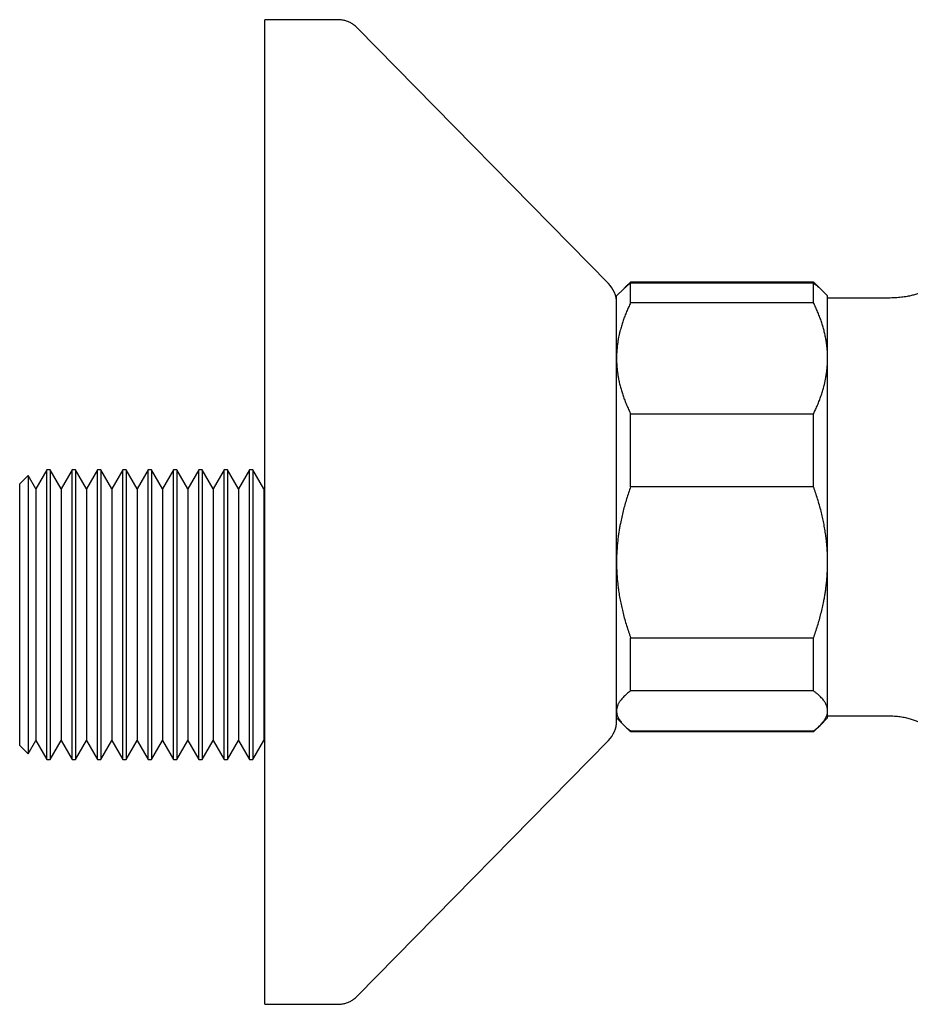
# Model space of a CAD drawing. Units: millimetres. Extents: x 8 to 886, y 12 to 426.
# Drawn here: x 679 to 743, y 356 to 426 of the extents above; entities that cross this region are included whole.
import ezdxf

# ---------------------------------------------------------------- set-up
doc = ezdxf.new("R2010")
doc.units = ezdxf.units.MM

msp = doc.modelspace()

# ---------------------------------------------------------------- linework, layer by layer
at = {"color": 7, "linetype": 'Continuous', "lineweight": 30}
for p, q in [((701.831, 425.851), (696.669, 425.851)), ((696.669, 385.786), (696.669, 425.851)), ((721.096, 407.103), (703.258, 425.252)), ((722.183, 406.726), (721.669, 406.212)), ((722.386, 406.929), (722.183, 406.726)), ((735.669, 407.19), (722.669, 407.19)), ((722.669, 405.732), (722.669, 407.137)), ((722.669, 407.137), (735.669, 407.137)), ((735.669, 405.732), (735.669, 407.137)), ((736.155, 406.726), (735.953, 406.929)), ((736.669, 406.212), (736.155, 406.726)), ((721.669, 401.78), (721.669, 406.212)), ((736.669, 401.78), (736.669, 406.212)), ((740.469, 406.057), (736.669, 406.057)), ((735.669, 405.732), (722.669, 405.732)), ((721.669, 389.71), (721.669, 401.78)), ((736.669, 387.277), (736.669, 401.78)), ((722.669, 392.65), (722.669, 397.829)), ((722.669, 397.829), (735.669, 397.829)), ((735.669, 392.65), (735.669, 397.829)), ((679.841, 393.45), (679.245, 392.854)), ((680.393, 392.494), (679.841, 393.45)), ((679.841, 393.45), (679.841, 373.659)), ((681.178, 393.854), (680.393, 392.494)), ((681.407, 393.854), (681.178, 393.854)), ((681.178, 373.254), (681.178, 393.854)), ((682.193, 392.494), (681.407, 393.854)), ((681.407, 393.854), (681.407, 373.254)), ((682.978, 393.854), (682.193, 392.494)), ((683.207, 393.854), (682.978, 393.854)), ((682.978, 373.254), (682.978, 393.854)), ((683.993, 392.494), (683.207, 393.854)), ((683.207, 393.854), (683.207, 373.254)), ((684.778, 393.854), (683.993, 392.494)), ((685.007, 393.854), (684.778, 393.854)), ((684.778, 373.254), (684.778, 393.854)), ((685.793, 392.494), (685.007, 393.854)), ((685.007, 393.854), (685.007, 373.254)), ((686.578, 393.854), (685.793, 392.494)), ((686.807, 393.854), (686.578, 393.854)), ((686.578, 373.254), (686.578, 393.854)), ((687.593, 392.494), (686.807, 393.854)), ((686.807, 393.854), (686.807, 373.254)), ((688.378, 393.854), (687.593, 392.494)), ((688.607, 393.854), (688.378, 393.854)), ((688.378, 373.254), (688.378, 393.854)), ((689.393, 392.494), (688.607, 393.854)), ((688.607, 393.854), (688.607, 373.254)), ((690.178, 393.854), (689.393, 392.494)), ((690.407, 393.854), (690.178, 393.854)), ((690.178, 373.254), (690.178, 393.854)), ((691.193, 392.494), (690.407, 393.854)), ((690.407, 393.854), (690.407, 373.254)), ((691.978, 393.854), (691.193, 392.494)), ((692.207, 393.854), (691.978, 393.854)), ((691.978, 373.254), (691.978, 393.854)), ((692.993, 392.494), (692.207, 393.854)), ((692.207, 393.854), (692.207, 373.254)), ((693.778, 393.854), (692.993, 392.494)), ((694.007, 393.854), (693.778, 393.854)), ((693.778, 373.254), (693.778, 393.854)), ((694.793, 392.494), (694.007, 393.854)), ((694.007, 393.854), (694.007, 373.254)), ((695.578, 393.854), (694.793, 392.494)), ((695.807, 393.854), (695.578, 393.854)), ((695.578, 373.254), (695.578, 393.854)), ((696.593, 392.494), (695.807, 393.854)), ((695.807, 393.854), (695.807, 373.254)), ((679.245, 374.254), (679.245, 392.854)), ((680.393, 392.494), (680.393, 374.614)), ((682.193, 392.494), (682.193, 374.614)), ((683.993, 392.494), (683.993, 374.614)), ((685.793, 392.494), (685.793, 374.614)), ((687.593, 392.494), (687.593, 374.614)), ((689.393, 392.494), (689.393, 374.614)), ((691.193, 392.494), (691.193, 374.614)), ((692.993, 392.494), (692.993, 374.614)), ((694.793, 392.494), (694.793, 374.614)), ((696.669, 392.627), (696.593, 392.494)), ((696.593, 392.494), (696.593, 374.614)), ((735.669, 392.65), (722.669, 392.65)), ((721.669, 388.702), (721.669, 389.71)), ((721.669, 376.001), (721.669, 388.702)), ((736.669, 376.709), (736.669, 387.277)), ((696.669, 355.851), (696.669, 385.786)), ((722.669, 381.905), (735.669, 381.905)), ((722.669, 378.131), (722.669, 381.905)), ((735.669, 378.131), (735.669, 381.905)), ((735.669, 378.131), (722.669, 378.131)), ((736.669, 376.212), (736.669, 376.709)), ((721.669, 376.212), (722.183, 375.698)), ((736.155, 375.698), (736.669, 376.212)), ((736.669, 376.367), (740.469, 376.367)), ((722.216, 375.666), (722.386, 375.496)), ((722.669, 375.234), (722.669, 375.288)), ((722.669, 375.288), (735.669, 375.288)), ((735.669, 375.234), (722.669, 375.234)), ((735.669, 375.234), (735.669, 375.288)), ((735.953, 375.496), (736.126, 375.669)), ((679.841, 373.659), (680.393, 374.614)), ((680.393, 374.614), (681.178, 373.254)), ((681.407, 373.254), (682.193, 374.614)), ((682.193, 374.614), (682.978, 373.254)), ((683.207, 373.254), (683.993, 374.614)), ((683.993, 374.614), (684.778, 373.254)), ((685.007, 373.254), (685.793, 374.614)), ((685.793, 374.614), (686.578, 373.254)), ((686.807, 373.254), (687.593, 374.614)), ((687.593, 374.614), (688.378, 373.254)), ((688.607, 373.254), (689.393, 374.614)), ((689.393, 374.614), (690.178, 373.254)), ((690.407, 373.254), (691.193, 374.614)), ((691.193, 374.614), (691.978, 373.254)), ((692.207, 373.254), (692.993, 374.614)), ((692.993, 374.614), (693.778, 373.254)), ((694.007, 373.254), (694.793, 374.614)), ((694.793, 374.614), (695.578, 373.254)), ((695.807, 373.254), (696.593, 374.614)), ((696.593, 374.614), (696.669, 374.481)), ((703.258, 356.45), (721.096, 374.599)), ((679.245, 374.254), (679.841, 373.659)), ((681.178, 373.254), (681.407, 373.254)), ((682.978, 373.254), (683.207, 373.254)), ((684.778, 373.254), (685.007, 373.254)), ((686.578, 373.254), (686.807, 373.254)), ((688.378, 373.254), (688.607, 373.254)), ((690.178, 373.254), (690.407, 373.254)), ((691.978, 373.254), (692.207, 373.254)), ((693.778, 373.254), (694.007, 373.254)), ((695.578, 373.254), (695.807, 373.254)), ((696.669, 355.851), (701.831, 355.851))]:
    msp.add_line(p, q, dxfattribs=at)
for centre, start, end in [((719.669, 405.701), 0, 44.50422), ((719.669, 376.001), 315.49578, 0)]:
    msp.add_arc(centre, 2, start, end, dxfattribs=at)
for points, knots in [([(703.257, 425.253), (703.224, 425.285), (703.159, 425.349), (703.056, 425.436), (702.949, 425.516), (702.839, 425.586), (702.725, 425.649), (702.607, 425.703), (702.486, 425.749), (702.362, 425.786), (702.234, 425.815), (702.103, 425.836), (701.968, 425.849), (701.877, 425.85), (701.831, 425.851)], [0, 0, 0, 0, 0.0868123, 0.1717577, 0.2551794, 0.3374399, 0.4189171, 0.4999997, 0.5810824, 0.6625596, 0.7448202, 0.828242, 0.9131875, 1, 1, 1, 1]), ([(703.257, 425.253), (703.224, 425.285), (703.159, 425.349), (703.056, 425.436), (702.949, 425.516), (702.839, 425.586), (702.725, 425.649), (702.607, 425.703), (702.486, 425.749), (702.362, 425.786), (702.234, 425.815), (702.103, 425.836), (701.968, 425.849), (701.877, 425.85), (701.831, 425.851)], [0, 0, 0, 0, 0.086812, 0.171758, 0.25518, 0.33744, 0.418917, 0.5, 0.581082, 0.66256, 0.74482, 0.828242, 0.913188, 1, 1, 1, 1]), ([(745.436, 408.149), (745.436, 408.149), (745.436, 408.149), (745.435, 408.148), (745.434, 408.146), (745.433, 408.144), (745.431, 408.141), (745.429, 408.138), (745.426, 408.135), (745.424, 408.132), (745.422, 408.13), (745.42, 408.127), (745.418, 408.124), (745.415, 408.12), (745.412, 408.115), (745.408, 408.11), (745.404, 408.105), (745.401, 408.1), (745.397, 408.095), (745.394, 408.09), (745.39, 408.085), (745.386, 408.079), (745.382, 408.073), (745.377, 408.066), (745.37, 408.057), (745.361, 408.045), (745.351, 408.031), (745.341, 408.017), (745.33, 408.003), (745.32, 407.99), (745.31, 407.976), (745.299, 407.962), (745.287, 407.945), (745.273, 407.926), (745.259, 407.909), (745.247, 407.893), (745.237, 407.88), (745.226, 407.866), (745.215, 407.851), (745.202, 407.835), (745.182, 407.809), (745.153, 407.773), (745.114, 407.725), (745.072, 407.674), (745.028, 407.622), (744.983, 407.571), (744.931, 407.512), (744.87, 407.445), (744.798, 407.372), (744.725, 407.299), (744.632, 407.213), (744.516, 407.113), (744.374, 407.002), (744.223, 406.898), (744.061, 406.797), (743.887, 406.701), (743.701, 406.608), (743.537, 406.535), (743.399, 406.478), (743.289, 406.436), (743.174, 406.395), (743.053, 406.354), (742.922, 406.314), (742.783, 406.274), (742.635, 406.237), (742.48, 406.202), (742.308, 406.169), (742.12, 406.139), (741.914, 406.112), (741.698, 406.091), (741.472, 406.075), (741.236, 406.065), (740.99, 406.059), (740.733, 406.057), (740.559, 406.057), (740.469, 406.057)], [0, 0, 0, 0, 0.005811, 0.018516, 0.027724, 0.037425, 0.047284, 0.055861, 0.062988, 0.0689, 0.074608, 0.079077, 0.083527, 0.08902, 0.096037, 0.10262, 0.109253, 0.114918, 0.119613, 0.124772, 0.129519, 0.134243, 0.138947, 0.143629, 0.151093, 0.15972, 0.168539, 0.176718, 0.18426, 0.191566, 0.1972, 0.203434, 0.210271, 0.217716, 0.225468, 0.230758, 0.234813, 0.238738, 0.24292, 0.247368, 0.25209, 0.262385, 0.273853, 0.285721, 0.297215, 0.308357, 0.319177, 0.334863, 0.35, 0.364733, 0.379371, 0.404466, 0.429695, 0.455208, 0.481682, 0.509463, 0.538462, 0.568549, 0.584654, 0.600982, 0.617643, 0.635538, 0.654769, 0.674858, 0.696031, 0.718243, 0.741472, 0.769086, 0.797992, 0.828199, 0.859733, 0.892627, 0.92693, 0.962698, 1, 1, 1, 1]), ([(722.185, 406.726), (722.202, 406.743), (722.258, 406.801), (722.367, 406.898), (722.511, 407.018), (722.617, 407.097), (722.669, 407.137)], [0, 0, 0, 0, 0.123095, 0.415415, 0.707753, 1, 1, 1, 1]), ([(722.669, 407.19), (722.619, 407.146), (722.519, 407.059), (722.388, 406.934), (722.312, 406.852), (722.278, 406.815)], [0, 0, 0, 0, 0.354256, 0.70861, 1, 1, 1, 1]), ([(736.057, 406.82), (736.025, 406.854), (735.951, 406.933), (735.822, 407.057), (735.72, 407.146), (735.669, 407.19)], [0, 0, 0, 0, 0.2725902, 0.6363467, 1, 1, 1, 1]), ([(735.669, 407.137), (735.72, 407.099), (735.82, 407.024), (735.957, 406.91), (736.07, 406.811), (736.131, 406.749), (736.154, 406.726)], [0, 0, 0, 0, 0.277613, 0.555302, 0.832978, 1, 1, 1, 1]), ([(722.669, 405.732), (722.619, 405.627), (722.519, 405.418), (722.381, 405.102), (722.253, 404.784), (722.136, 404.463), (722.031, 404.139), (721.949, 403.85), (721.885, 403.596), (721.837, 403.38), (721.79, 403.143), (721.749, 402.887), (721.713, 402.611), (721.688, 402.334), (721.672, 402.057), (721.67, 401.873), (721.669, 401.78)], [0, 0, 0, 0, 0.082024, 0.164071, 0.246114, 0.328133, 0.410671, 0.493209, 0.547622, 0.60204, 0.656453, 0.725141, 0.793863, 0.862595, 0.931314, 1, 1, 1, 1]), ([(736.669, 401.78), (736.669, 401.826), (736.668, 401.957), (736.66, 402.173), (736.643, 402.428), (736.617, 402.683), (736.582, 402.937), (736.536, 403.213), (736.475, 403.51), (736.397, 403.825), (736.308, 404.137), (736.206, 404.452), (736.091, 404.77), (735.962, 405.093), (735.822, 405.414), (735.72, 405.626), (735.669, 405.732)], [0, 0, 0, 0, 0.034083, 0.097392, 0.160726, 0.22407, 0.287407, 0.350717, 0.430548, 0.51038, 0.588809, 0.667239, 0.750414, 0.833614, 0.916819, 1, 1, 1, 1]), ([(721.669, 401.78), (721.67, 401.734), (721.67, 401.603), (721.678, 401.387), (721.696, 401.132), (721.722, 400.877), (721.756, 400.623), (721.803, 400.347), (721.864, 400.051), (721.942, 399.735), (722.031, 399.423), (722.132, 399.109), (722.248, 398.79), (722.377, 398.467), (722.517, 398.147), (722.618, 397.935), (722.669, 397.829)], [0, 0, 0, 0, 0.034083, 0.097392, 0.160726, 0.22407, 0.287407, 0.350717, 0.430548, 0.51038, 0.588809, 0.667239, 0.750414, 0.833614, 0.916819, 1, 1, 1, 1]), ([(735.669, 397.829), (735.72, 397.933), (735.82, 398.142), (735.958, 398.458), (736.086, 398.776), (736.202, 399.098), (736.308, 399.421), (736.39, 399.711), (736.454, 399.964), (736.502, 400.181), (736.548, 400.417), (736.59, 400.673), (736.625, 400.949), (736.651, 401.226), (736.666, 401.503), (736.668, 401.688), (736.669, 401.78)], [0, 0, 0, 0, 0.082024, 0.164071, 0.246114, 0.328133, 0.410671, 0.493209, 0.547622, 0.60204, 0.656453, 0.725141, 0.793863, 0.862595, 0.931314, 1, 1, 1, 1]), ([(722.669, 392.65), (722.619, 392.508), (722.519, 392.224), (722.381, 391.794), (722.253, 391.362), (722.136, 390.925), (722.031, 390.485), (721.949, 390.091), (721.885, 389.747), (721.837, 389.452), (721.79, 389.131), (721.749, 388.782), (721.713, 388.407), (721.688, 388.031), (721.672, 387.654), (721.67, 387.403), (721.669, 387.277)], [0, 0, 0, 0, 0.082024, 0.164071, 0.246114, 0.328133, 0.410671, 0.493209, 0.547622, 0.60204, 0.656453, 0.725141, 0.793863, 0.862595, 0.931314, 1, 1, 1, 1]), ([(736.669, 387.277), (736.669, 387.34), (736.668, 387.518), (736.66, 387.811), (736.643, 388.158), (736.617, 388.505), (736.582, 388.851), (736.536, 389.226), (736.475, 389.629), (736.397, 390.058), (736.308, 390.482), (736.206, 390.91), (736.091, 391.343), (735.962, 391.782), (735.822, 392.218), (735.72, 392.506), (735.669, 392.65)], [0, 0, 0, 0, 0.034083, 0.097392, 0.160726, 0.22407, 0.287407, 0.350717, 0.430548, 0.51038, 0.588809, 0.667239, 0.750414, 0.833614, 0.916819, 1, 1, 1, 1]), ([(721.669, 387.277), (721.67, 387.215), (721.67, 387.037), (721.678, 386.743), (721.696, 386.396), (721.722, 386.05), (721.756, 385.704), (721.803, 385.329), (721.864, 384.926), (721.942, 384.497), (722.031, 384.073), (722.132, 383.645), (722.248, 383.211), (722.377, 382.772), (722.517, 382.336), (722.618, 382.048), (722.669, 381.905)], [0, 0, 0, 0, 0.034083, 0.097392, 0.160726, 0.22407, 0.287407, 0.350717, 0.430548, 0.51038, 0.588809, 0.667239, 0.750414, 0.833614, 0.916819, 1, 1, 1, 1]), ([(735.669, 381.905), (735.72, 382.046), (735.82, 382.33), (735.958, 382.76), (736.086, 383.193), (736.202, 383.63), (736.308, 384.07), (736.39, 384.463), (736.454, 384.808), (736.502, 385.102), (736.548, 385.424), (736.59, 385.772), (736.625, 386.148), (736.651, 386.524), (736.666, 386.9), (736.668, 387.152), (736.669, 387.277)], [0, 0, 0, 0, 0.0820242, 0.1640709, 0.2461138, 0.3281325, 0.410671, 0.4932087, 0.5476221, 0.6020402, 0.6564531, 0.7251409, 0.7938627, 0.8625946, 0.9313141, 1, 1, 1, 1]), ([(722.669, 378.131), (722.619, 378.093), (722.519, 378.018), (722.381, 377.904), (722.253, 377.79), (722.136, 377.674), (722.031, 377.558), (721.949, 377.454), (721.885, 377.363), (721.837, 377.285), (721.79, 377.2), (721.749, 377.108), (721.713, 377.008), (721.688, 376.909), (721.672, 376.809), (721.67, 376.743), (721.669, 376.709)], [0, 0, 0, 0, 0.0820242, 0.1640709, 0.2461138, 0.3281325, 0.410671, 0.4932087, 0.5476221, 0.6020402, 0.6564531, 0.7251409, 0.7938627, 0.8625946, 0.9313141, 1, 1, 1, 1]), ([(736.669, 376.709), (736.668, 376.741), (736.667, 376.804), (736.652, 376.899), (736.629, 376.994), (736.597, 377.089), (736.559, 377.178), (736.515, 377.262), (736.467, 377.341), (736.406, 377.432), (736.326, 377.536), (736.223, 377.653), (736.105, 377.772), (735.972, 377.892), (735.828, 378.012), (735.722, 378.091), (735.669, 378.131)], [0, 0, 0, 0, 0.065449, 0.1309272, 0.1964161, 0.2618961, 0.3273466, 0.382405, 0.4374688, 0.4925277, 0.573552, 0.6545771, 0.7409158, 0.8272828, 0.9136547, 1, 1, 1, 1]), ([(721.669, 376.709), (721.67, 376.694), (721.67, 376.648), (721.678, 376.572), (721.695, 376.48), (721.721, 376.388), (721.755, 376.296), (721.801, 376.196), (721.862, 376.089), (721.94, 375.976), (722.029, 375.863), (722.131, 375.75), (722.247, 375.635), (722.376, 375.518), (722.516, 375.402), (722.618, 375.326), (722.669, 375.288)], [0, 0, 0, 0, 0.031424, 0.0949, 0.158402, 0.221914, 0.285418, 0.348896, 0.428943, 0.50899, 0.587622, 0.666254, 0.749676, 0.833122, 0.916573, 1, 1, 1, 1]), ([(735.669, 375.288), (735.718, 375.324), (735.815, 375.397), (735.95, 375.507), (736.074, 375.618), (736.189, 375.73), (736.292, 375.843), (736.384, 375.956), (736.464, 376.07), (736.527, 376.177), (736.576, 376.279), (736.614, 376.375), (736.642, 376.471), (736.661, 376.567), (736.668, 376.647), (736.669, 376.694), (736.669, 376.709)], [0, 0, 0, 0, 0.079536, 0.159092, 0.238645, 0.318177, 0.398178, 0.478178, 0.557348, 0.636517, 0.702909, 0.769332, 0.835764, 0.902185, 0.968576, 1, 1, 1, 1]), ([(740.469, 376.367), (740.553, 376.367), (740.718, 376.367), (740.96, 376.365), (741.192, 376.358), (741.414, 376.347), (741.625, 376.33), (741.826, 376.306), (742.016, 376.277), (742.196, 376.242), (742.368, 376.202), (742.532, 376.158), (742.686, 376.109), (742.829, 376.059), (742.96, 376.007), (743.079, 375.957), (743.185, 375.909), (743.279, 375.864), (743.361, 375.823), (743.424, 375.79), (743.471, 375.764), (743.505, 375.745), (743.536, 375.728), (743.569, 375.709), (743.606, 375.687), (743.645, 375.663), (743.683, 375.64), (743.721, 375.616), (743.765, 375.587), (743.812, 375.556), (743.862, 375.521), (743.912, 375.486), (743.962, 375.449), (744.012, 375.41), (744.072, 375.362), (744.141, 375.304), (744.215, 375.238), (744.283, 375.174), (744.342, 375.115), (744.394, 375.062), (744.438, 375.014), (744.476, 374.972), (744.507, 374.936), (744.533, 374.906), (744.554, 374.881), (744.573, 374.859), (744.589, 374.839), (744.606, 374.818), (744.622, 374.798), (744.64, 374.775), (744.657, 374.754), (744.674, 374.731), (744.69, 374.711), (744.704, 374.693), (744.717, 374.676), (744.729, 374.659), (744.742, 374.642), (744.751, 374.628), (744.759, 374.618), (744.763, 374.613), (744.766, 374.608), (744.769, 374.604), (744.772, 374.6), (744.776, 374.594), (744.781, 374.587), (744.786, 374.579), (744.792, 374.571), (744.797, 374.564), (744.801, 374.559), (744.804, 374.555), (744.806, 374.552), (744.808, 374.548), (744.811, 374.544), (744.813, 374.54), (744.816, 374.537), (744.817, 374.535), (744.818, 374.533), (744.819, 374.532), (744.819, 374.531), (744.82, 374.531), (744.82, 374.53), (744.821, 374.53), (744.821, 374.529), (744.821, 374.529), (744.821, 374.529), (744.821, 374.529)], [0, 0, 0, 0, 0.038327, 0.075076, 0.110313, 0.144096, 0.176479, 0.206966, 0.236182, 0.264151, 0.290881, 0.316813, 0.341421, 0.364588, 0.386144, 0.40596, 0.423633, 0.439475, 0.453453, 0.465549, 0.472264, 0.478217, 0.48341, 0.488457, 0.495632, 0.503687, 0.509353, 0.516472, 0.524474, 0.533695, 0.543216, 0.552973, 0.562965, 0.573192, 0.583654, 0.600789, 0.618159, 0.634247, 0.648961, 0.662357, 0.674484, 0.685391, 0.69513, 0.703761, 0.71202, 0.718833, 0.725836, 0.733032, 0.740428, 0.74814, 0.758158, 0.7691, 0.778872, 0.788404, 0.798001, 0.808297, 0.819317, 0.830833, 0.836067, 0.840312, 0.843568, 0.846731, 0.851064, 0.856575, 0.863267, 0.870614, 0.88111, 0.890287, 0.898309, 0.905191, 0.909987, 0.916403, 0.924454, 0.933234, 0.940451, 0.945992, 0.950883, 0.955728, 0.960677, 0.96573, 0.972056, 0.979554, 0.988509, 0.998778, 1, 1, 1, 1]), ([(722.669, 375.234), (722.619, 375.278), (722.52, 375.365), (722.43, 375.452), (722.386, 375.496)], [0, 0, 0, 0, 0.5055415, 1, 1, 1, 1]), ([(735.953, 375.496), (735.909, 375.453), (735.82, 375.365), (735.72, 375.279), (735.669, 375.234)], [0, 0, 0, 0, 0.486116, 1, 1, 1, 1]), ([(701.831, 355.851), (701.877, 355.852), (701.968, 355.854), (702.103, 355.867), (702.234, 355.887), (702.362, 355.916), (702.486, 355.954), (702.607, 356), (702.725, 356.054), (702.839, 356.116), (702.949, 356.187), (703.056, 356.266), (703.159, 356.353), (703.224, 356.417), (703.257, 356.45)], [0, 0, 0, 0, 0.086812, 0.171758, 0.25518, 0.33744, 0.418918, 0.5, 0.581083, 0.66256, 0.744821, 0.828242, 0.913188, 1, 1, 1, 1]), ([(701.831, 355.851), (701.877, 355.852), (701.968, 355.854), (702.103, 355.867), (702.234, 355.887), (702.362, 355.916), (702.486, 355.954), (702.607, 356), (702.725, 356.054), (702.839, 356.116), (702.949, 356.187), (703.056, 356.266), (703.159, 356.353), (703.224, 356.417), (703.257, 356.449)], [0, 0, 0, 0, 0.0868125, 0.171758, 0.2551798, 0.3374403, 0.4189175, 0.5000002, 0.5810828, 0.66256, 0.7448205, 0.8282422, 0.9131876, 1, 1, 1, 1])]:
    msp.add_open_spline(points, degree=3, knots=knots, dxfattribs=at)

doc.saveas('drawing.dxf')
